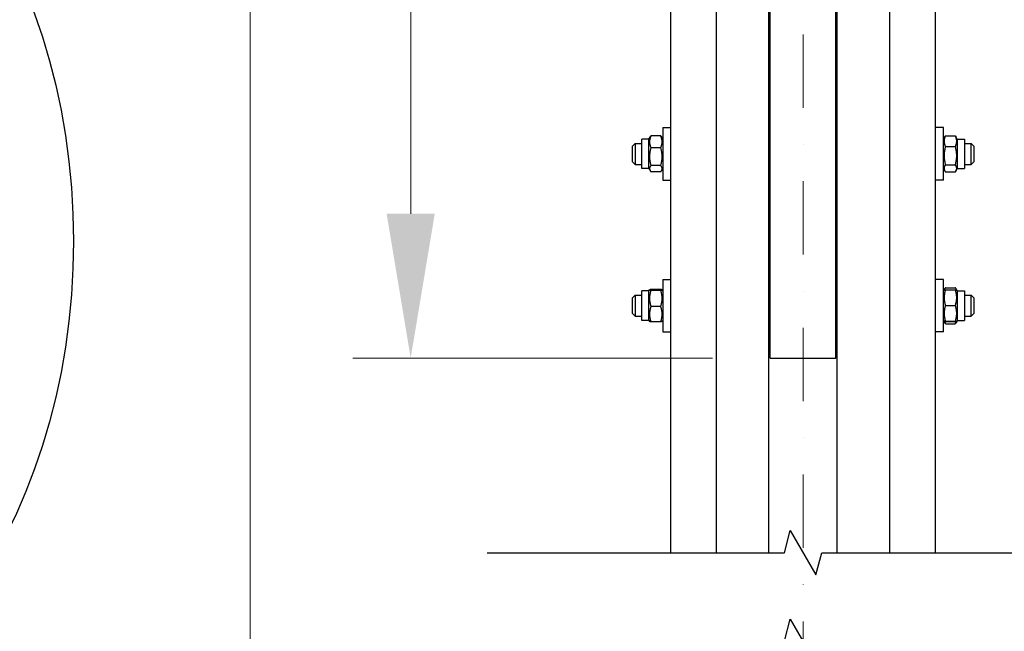
# Model space of a CAD drawing. Units: millimetres. Extents: x 684 to 9196, y 86 to 11986.
# Drawn here: x 1591 to 2342, y 1997 to 2463 of the extents above; entities that cross this region are included whole.
import ezdxf

# ---------------------------------------------------------------- set-up
doc = ezdxf.new("R2010")
doc.units = ezdxf.units.MM
doc.header["$LTSCALE"] = 44
doc.linetypes.add('DASHDOT2', pattern=[12.7, 6.35, -3.175, 0, -3.175])
for name, color, linetype, lineweight in [('Break Lines(Hillmar_metric)', 7, 'Continuous', 25), ('Center Mark(Hillmar_metric)', 7, 'Continuous', 18), ('Dimensions(Hillmar_metric)', 7, 'Continuous', 13), ('Sketch Geometry(Hillmar_metric)', 7, 'Continuous', 25), ('Visible Edges(Hillmar_metric)', 7, 'Continuous', 25)]:
    doc.layers.add(name, color=color, linetype=linetype, lineweight=lineweight)
doc.styles.add('Hillmar_metric_Dimensions', font='arial.ttf')
doc.dimstyles.new('DEFAULT-ISO-Method 1b-Hillmar_metric', dxfattribs={"dimscale": 44, "dimtxt": 2, "dimasz": 2.5, "dimexe": 1, "dimexo": 1, "dimgap": 0.25, "dimtad": 1, "dimtih": 1, "dimtoh": 1, "dimrnd": 1e-08, "dimdsep": 46, "dimtxsty": 'Hillmar_metric_Dimensions', "dimcen": 0.09, "dimdle": 8, "dimclrd": 7, "dimclre": 7, "dimclrt": 7, "dimazin": 2, "dimtfac": 0.75, "dimtmove": 0, "dimatfit": 3, "dimfxl": 1, "dimtolj": 1, "dimlwd": 9, "dimlwe": 9, "dimarcsym": 0})

# ---------------------------------------------------------------- blocks, each defined once
blk = doc.blocks.new('*D24')
at = {"layer": 'Defpoints', "color": 0, "linetype": 'Continuous', "transparency": 16777216}
for p in [(1889.17, 3803.33), (2169.17, 3803.33), (2163.22, 2204.83)]:
    blk.add_point(p, dxfattribs=at)
at = {"layer": 'Dimensions(Hillmar_metric)', "color": 7, "linetype": 'Continuous', "lineweight": 9, "transparency": 16777216}
for p, q in [((2125.17, 3803.33), (1845.17, 3803.33)), ((1889.17, 3693.33), (1889.17, 3064.37)), ((1889.17, 2314.83), (1889.17, 2954.08)), ((2119.22, 2204.83), (1845.17, 2204.83))]:
    blk.add_line(p, q, dxfattribs=at)
at = {"layer": 'Dimensions(Hillmar_metric)', "color": 7, "linetype": 'Continuous', "transparency": 16777216}
for points in [[(1870.84, 3693.33), (1907.5, 3693.33), (1889.17, 3803.33)], [(1870.84, 2314.83), (1907.5, 2314.83), (1889.17, 2204.83)]]:
    blk.add_solid(points, dxfattribs=at)
at = {"layer": 'Dimensions(Hillmar_metric)', "color": 7, "linetype": 'Continuous', "lineweight": 13, "transparency": 16777216, "insert": (1889.17, 3009.23), "char_height": 88, "attachment_point": 5, "style": 'Hillmar_metric_Dimensions'}
blk.add_mtext('\\A1; \\fArial|b0|i0;\\H88.2904;A', dxfattribs=at)
blk = doc.blocks.new('*D25')
at = {"layer": 'Defpoints', "color": 0, "linetype": 'Continuous', "transparency": 16777216}
for p in [(1766.85, 4582.92), (2126.42, 4582.92), (2126.42, 1711.83)]:
    blk.add_point(p, dxfattribs=at)
at = {"layer": 'Dimensions(Hillmar_metric)', "color": 7, "linetype": 'Continuous', "lineweight": 9, "transparency": 16777216}
for p, q in [((2082.42, 4582.92), (1722.85, 4582.92)), ((1766.85, 4472.92), (1766.85, 3062.8)), ((1766.85, 1821.83), (1766.85, 2952.51)), ((2082.42, 1711.83), (1722.85, 1711.83))]:
    blk.add_line(p, q, dxfattribs=at)
at = {"layer": 'Dimensions(Hillmar_metric)', "color": 7, "linetype": 'Continuous', "transparency": 16777216}
for points in [[(1748.52, 4472.92), (1785.18, 4472.92), (1766.85, 4582.92)], [(1748.52, 1821.83), (1785.18, 1821.83), (1766.85, 1711.83)]]:
    blk.add_solid(points, dxfattribs=at)
at = {"layer": 'Dimensions(Hillmar_metric)', "color": 7, "linetype": 'Continuous', "lineweight": 13, "transparency": 16777216, "insert": (1766.85, 3007.65), "char_height": 88, "attachment_point": 5, "style": 'Hillmar_metric_Dimensions'}
blk.add_mtext('\\A1; \\fArial|b0|i0;\\H88.2904;B', dxfattribs=at)

msp = doc.modelspace()

# ---------------------------------------------------------------- linework, layer by layer
at = {"layer": 'Break Lines(Hillmar_metric)', "flags": 128}
for points in [[(1947.5208, 2056.4028), (2173.9564, 2056.4028), (2178.4781, 2073.2778), (2197.9636, 2039.5278), (2202.4852, 2056.4028), (2428.9208, 2056.4028)], [(1947.5208, 1988.9028), (2173.9564, 1988.9028), (2178.4781, 2005.7778), (2197.9636, 1972.0278), (2202.4852, 1988.9028), (2428.9208, 1988.9028)]]:
    msp.add_lwpolyline(points, dxfattribs=at)
at = {"layer": 'Center Mark(Hillmar_metric)', "linetype": 'DASHDOT2', "ltscale": 0.2}
msp.add_line((2188.2208, 4688.7213), (2188.2208, 1626.2359), dxfattribs=at)
at = {"layer": 'Sketch Geometry(Hillmar_metric)'}
msp.add_ellipse((1332.1374, 2293.8338), major_axis=(0, 400), ratio=0.75, dxfattribs=at)
at = {"layer": 'Visible Edges(Hillmar_metric)'}
for p, q in [((2122.2208, 2056.4028), (2122.2208, 3004.8272)), ((2162.2208, 2056.4028), (2162.2208, 3004.8272)), ((2214.2208, 2056.4028), (2214.2208, 3004.8272)), ((2254.2208, 2056.4028), (2254.2208, 3004.8272)), ((2163.2208, 2204.8272), (2163.2208, 2979.6986)), ((2213.2208, 2204.8272), (2213.2208, 2979.6986)), ((2087.2208, 2610.2479), (2087.2208, 2056.4028)), ((2289.2208, 2056.4028), (2289.2208, 2610.2479)), ((2081.2208, 2380.4383), (2081.2208, 2340.4383)), ((2081.2208, 2380.4383), (2087.2208, 2380.4383)), ((2163.2208, 2379.4383), (2162.2208, 2379.4383)), ((2295.2208, 2380.4383), (2289.2208, 2380.4383)), ((2295.2208, 2340.4383), (2295.2208, 2380.4383)), ((2065.2208, 2349.1883), (2065.2208, 2371.6883)), ((2070.7208, 2371.6883), (2065.2208, 2371.6883)), ((2070.7208, 2371.6883), (2071.5931, 2373.1991)), ((2070.7208, 2349.1883), (2070.7208, 2371.6883)), ((2079.716, 2374.0793), (2072.2256, 2374.0793)), ((2081.2208, 2371.6883), (2080.3485, 2373.1991)), ((2295.2208, 2371.6883), (2296.276, 2373.5159)), ((2296.7256, 2374.2035), (2304.216, 2374.2035)), ((2305.7208, 2371.6883), (2304.6656, 2373.5159)), ((2305.7208, 2371.6883), (2305.7208, 2349.1883)), ((2305.7208, 2371.6883), (2311.2208, 2371.6883)), ((2311.2208, 2371.6883), (2311.2208, 2349.1883)), ((2058.2208, 2366.4383), (2060.2208, 2368.4383)), ((2058.2208, 2354.4383), (2058.2208, 2366.4383)), ((2060.2208, 2368.4383), (2060.2208, 2352.4383)), ((2060.2208, 2368.4383), (2065.2208, 2368.4383)), ((2079.716, 2365.1513), (2072.2256, 2365.1513)), ((2213.2208, 2368.4383), (2214.2208, 2368.4383)), ((2296.7256, 2365.9464), (2304.216, 2365.9464)), ((2311.2208, 2368.4383), (2316.2208, 2368.4383)), ((2316.2208, 2352.4383), (2316.2208, 2368.4383)), ((2318.2208, 2366.4383), (2316.2208, 2368.4383)), ((2318.2208, 2366.4383), (2318.2208, 2354.4383)), ((2058.2208, 2354.4383), (2060.2208, 2352.4383)), ((2060.2208, 2352.4383), (2065.2208, 2352.4383)), ((2070.7208, 2349.1883), (2065.2208, 2349.1883)), ((2070.7208, 2349.1883), (2071.5931, 2347.6774)), ((2079.716, 2351.5102), (2072.2256, 2351.5102)), ((2081.2208, 2349.1883), (2080.3485, 2347.6774)), ((2213.2208, 2352.4383), (2214.2208, 2352.4383)), ((2295.2208, 2349.1883), (2296.276, 2347.3606)), ((2296.7256, 2352.1812), (2304.216, 2352.1812)), ((2305.7208, 2349.1883), (2304.6656, 2347.3606)), ((2305.7208, 2349.1883), (2311.2208, 2349.1883)), ((2311.2208, 2352.4383), (2316.2208, 2352.4383)), ((2318.2208, 2354.4383), (2316.2208, 2352.4383)), ((2079.716, 2346.7972), (2072.2256, 2346.7972)), ((2163.2208, 2341.4383), (2162.2208, 2341.4383)), ((2296.7256, 2346.673), (2304.216, 2346.673)), ((2081.2208, 2340.4383), (2087.2208, 2340.4383)), ((2295.2208, 2340.4383), (2289.2208, 2340.4383)), ((2081.2208, 2264.7186), (2081.2208, 2224.7186)), ((2081.2208, 2264.7186), (2087.2208, 2264.7186)), ((2163.2208, 2263.7186), (2162.2208, 2263.7186)), ((2295.2208, 2264.7186), (2289.2208, 2264.7186)), ((2295.2208, 2224.7186), (2295.2208, 2264.7186)), ((2058.2208, 2250.7186), (2060.2208, 2252.7186)), ((2060.2208, 2252.7186), (2060.2208, 2236.7186)), ((2060.2208, 2252.7186), (2065.2208, 2252.7186)), ((2065.2208, 2233.4686), (2065.2208, 2255.9686)), ((2070.7208, 2255.9686), (2065.2208, 2255.9686)), ((2070.7208, 2255.9686), (2071.161, 2256.7311)), ((2070.7208, 2233.4686), (2070.7208, 2255.9686)), ((2079.716, 2257.0222), (2072.2256, 2257.0222)), ((2079.716, 2256.39), (2072.2256, 2256.39)), ((2081.2208, 2255.9686), (2080.7806, 2256.7311)), ((2213.2208, 2252.7186), (2214.2208, 2252.7186)), ((2295.2208, 2255.9686), (2295.6547, 2256.7202)), ((2295.6547, 2256.7202), (2296.1759, 2257.6229)), ((2296.7256, 2258.4256), (2304.216, 2258.4256)), ((2296.7256, 2256.8287), (2304.216, 2256.8287)), ((2305.2869, 2256.7202), (2304.7657, 2257.6229)), ((2305.7208, 2255.9686), (2305.2869, 2256.7202)), ((2305.7208, 2255.9686), (2305.7208, 2233.4686)), ((2305.7208, 2255.9686), (2311.2208, 2255.9686)), ((2311.2208, 2255.9686), (2311.2208, 2233.4686)), ((2311.2208, 2252.7186), (2316.2208, 2252.7186)), ((2316.2208, 2236.7186), (2316.2208, 2252.7186)), ((2318.2208, 2250.7186), (2316.2208, 2252.7186)), ((2058.2208, 2238.7186), (2058.2208, 2250.7186)), ((2079.716, 2244.0864), (2072.2256, 2244.0864)), ((2296.7256, 2244.9419), (2304.216, 2244.9419)), ((2318.2208, 2250.7186), (2318.2208, 2238.7186)), ((2058.2208, 2238.7186), (2060.2208, 2236.7186)), ((2060.2208, 2236.7186), (2065.2208, 2236.7186)), ((2213.2208, 2236.7186), (2214.2208, 2236.7186)), ((2311.2208, 2236.7186), (2316.2208, 2236.7186)), ((2318.2208, 2238.7186), (2316.2208, 2236.7186)), ((2070.7208, 2233.4686), (2065.2208, 2233.4686)), ((2070.7208, 2233.4686), (2071.161, 2232.7061)), ((2079.716, 2232.415), (2072.2256, 2232.415)), ((2081.2208, 2233.4686), (2080.7806, 2232.7061)), ((2295.2208, 2233.4686), (2295.6547, 2232.7171)), ((2295.6547, 2232.7171), (2296.1759, 2231.8144)), ((2296.7256, 2232.8318), (2304.216, 2232.8318)), ((2296.7256, 2232.6086), (2304.216, 2232.6086)), ((2296.7256, 2231.0117), (2304.216, 2231.0117)), ((2305.2869, 2232.7171), (2304.7657, 2231.8144)), ((2305.7208, 2233.4686), (2305.2869, 2232.7171)), ((2305.7208, 2233.4686), (2311.2208, 2233.4686)), ((2081.2208, 2224.7186), (2087.2208, 2224.7186)), ((2163.2208, 2225.7186), (2162.2208, 2225.7186)), ((2295.2208, 2224.7186), (2289.2208, 2224.7186)), ((2163.2208, 2204.8272), (2213.2208, 2204.8272))]:
    msp.add_line(p, q, dxfattribs=at)
for points, weights in [([(2072.2256, 2374.0793), (2070.2256, 2369.6153), (2072.2256, 2365.1513)], [1, 1.15470053838, 1]), ([(2071.5931, 2373.1991), (2071.8367, 2373.6211), (2072.2256, 2374.0793)], [1.04424648651, 1.02674803109, 1]), ([(2079.716, 2374.0793), (2080.1049, 2373.6211), (2080.3485, 2373.1991)], [1, 1.02674803109, 1.04424648651]), ([(2079.716, 2365.1513), (2081.716, 2369.6153), (2079.716, 2374.0793)], [1, 1.15470053838, 1]), ([(2296.7256, 2374.2035), (2294.7256, 2370.075), (2296.7256, 2365.9464)], [1, 1.15470053838, 1]), ([(2296.276, 2373.5159), (2296.4688, 2373.8498), (2296.7256, 2374.2035)], [1.03105266214, 1.01750770601, 1]), ([(2304.216, 2374.2035), (2304.4729, 2373.8498), (2304.6656, 2373.5159)], [1, 1.01750770601, 1.03105266214]), ([(2304.216, 2365.9464), (2306.216, 2370.075), (2304.216, 2374.2035)], [1, 1.15470053838, 1]), ([(2072.2256, 2365.1513), (2070.2256, 2358.3307), (2072.2256, 2351.5102)], [1, 1.15470053838, 1]), ([(2079.716, 2351.5102), (2081.716, 2358.3307), (2079.716, 2365.1513)], [1, 1.15470053838, 1]), ([(2296.7256, 2365.9464), (2294.7256, 2359.0638), (2296.7256, 2352.1812)], [1, 1.15470053838, 1]), ([(2304.216, 2352.1812), (2306.216, 2359.0638), (2304.216, 2365.9464)], [1, 1.15470053838, 1]), ([(2072.2256, 2351.5102), (2070.2256, 2349.1537), (2072.2256, 2346.7972)], [1, 1.15470053838, 1]), ([(2079.716, 2346.7972), (2081.716, 2349.1537), (2079.716, 2351.5102)], [1, 1.15470053838, 1]), ([(2296.7256, 2352.1812), (2294.7256, 2349.4271), (2296.7256, 2346.673)], [1, 1.15470053838, 1]), ([(2304.216, 2346.673), (2306.216, 2349.4271), (2304.216, 2352.1812)], [1, 1.15470053838, 1]), ([(2072.2256, 2257.0222), (2070.2256, 2256.7061), (2072.2256, 2256.39)], [1, 1.15470053838, 1]), ([(2072.2256, 2256.39), (2070.2256, 2250.2382), (2072.2256, 2244.0864)], [1, 1.15470053838, 1]), ([(2079.716, 2256.39), (2081.716, 2256.7061), (2079.716, 2257.0222)], [1, 1.15470053838, 1]), ([(2079.716, 2244.0864), (2081.716, 2250.2382), (2079.716, 2256.39)], [1, 1.15470053838, 1]), ([(2296.7256, 2256.8287), (2294.7256, 2250.8853), (2296.7256, 2244.9419)], [1, 1.15470053838, 1]), ([(2295.6547, 2256.7202), (2295.6838, 2256.7705), (2296.7256, 2256.8287)], [1.07728034732, 1.07502465633, 1]), ([(2296.7256, 2258.4256), (2296.0294, 2257.5386), (2295.7896, 2256.7555)], [1, 1.04891825007, 1.066899372]), ([(2305.1521, 2256.7555), (2304.9122, 2257.5386), (2304.216, 2258.4256)], [1.066899372, 1.04891825007, 1]), ([(2304.216, 2256.8287), (2305.2578, 2256.7705), (2305.2869, 2256.7202)], [1, 1.07502465633, 1.07728034732]), ([(2304.216, 2244.9419), (2306.216, 2250.8853), (2304.216, 2256.8287)], [1, 1.15470053838, 1]), ([(2072.2256, 2244.0864), (2070.2256, 2238.2507), (2072.2256, 2232.415)], [1, 1.15470053838, 1]), ([(2079.716, 2232.415), (2081.716, 2238.2507), (2079.716, 2244.0864)], [1, 1.15470053838, 1]), ([(2296.7256, 2244.9419), (2294.7256, 2238.8868), (2296.7256, 2232.8318)], [1, 1.15470053838, 1]), ([(2304.216, 2232.8318), (2306.216, 2238.8868), (2304.216, 2244.9419)], [1, 1.15470053838, 1]), ([(2072.2256, 2232.415), (2071.2391, 2232.5709), (2071.161, 2232.7061)], [1, 1.07076119801, 1.07678898014]), ([(2080.7806, 2232.7061), (2080.7025, 2232.5709), (2079.716, 2232.415)], [1.07678898014, 1.07076119801, 1]), ([(2296.7256, 2232.8318), (2294.7256, 2232.7202), (2296.7256, 2232.6086)], [1, 1.15470053838, 1]), ([(2296.0833, 2232.6511), (2296.3289, 2231.8656), (2296.7256, 2231.0117)], [1.04496166559, 1.02729762484, 1]), ([(2296.7256, 2231.0117), (2296.3994, 2231.4273), (2296.1759, 2231.8144)], [1, 1.02234297514, 1.03823208085]), ([(2304.216, 2232.6086), (2306.216, 2232.7202), (2304.216, 2232.8318)], [1, 1.15470053838, 1]), ([(2304.216, 2231.0117), (2304.6127, 2231.8656), (2304.8583, 2232.6511)], [1, 1.02729762484, 1.04496166559]), ([(2304.7657, 2231.8144), (2304.5423, 2231.4273), (2304.216, 2231.0117)], [1.03823208085, 1.02234297514, 1])]:
    msp.add_rational_spline(points, weights, degree=2, dxfattribs=at)

# ---------------------------------------------------------------- dimensions: what is measured, and where the dimension line sits
at = {"layer": 'Dimensions(Hillmar_metric)', "color": 7, "linetype": 'Continuous', "lineweight": 13}
for base, p1, p2, text, override, picture, middle in [((1766.8516, 4582.9213), (2126.4208, 1711.8327), (2126.4208, 4582.9213), ' \\fArial|b0|i0;\\H88.2904;B', {"dimgap": 0.25, "dimdec": 2, "dimlfac": 1.3932, "dimtol": 0, "dimlim": 0, "dimtp": 0, "dimtm": 0, "dimtdec": 2, "dimtofl": 0, "dimatfit": 1}, '*D25', (1766.8516, 3007.6513)), ((1889.1708, 3803.3284), (2163.2208, 2204.8272), (2169.1708, 3803.3284), ' \\fArial|b0|i0;\\H88.2904;A', {"dimgap": 0.25, "dimdec": 2, "dimtol": 0, "dimlim": 0, "dimtp": 0, "dimtm": 0, "dimtdec": 2, "dimtofl": 0, "dimatfit": 1}, '*D24', (1889.1708, 3009.2291))]:
    dim = msp.add_linear_dim(base=base, p1=p1, p2=p2, angle=90, text=text, dimstyle='DEFAULT-ISO-Method 1b-Hillmar_metric', override=override, dxfattribs=at)
    dim.commit()
    dim.dimension.update_dxf_attribs({"geometry": picture, "text_midpoint": middle, "dimtype": 160})

doc.saveas('drawing.dxf')
